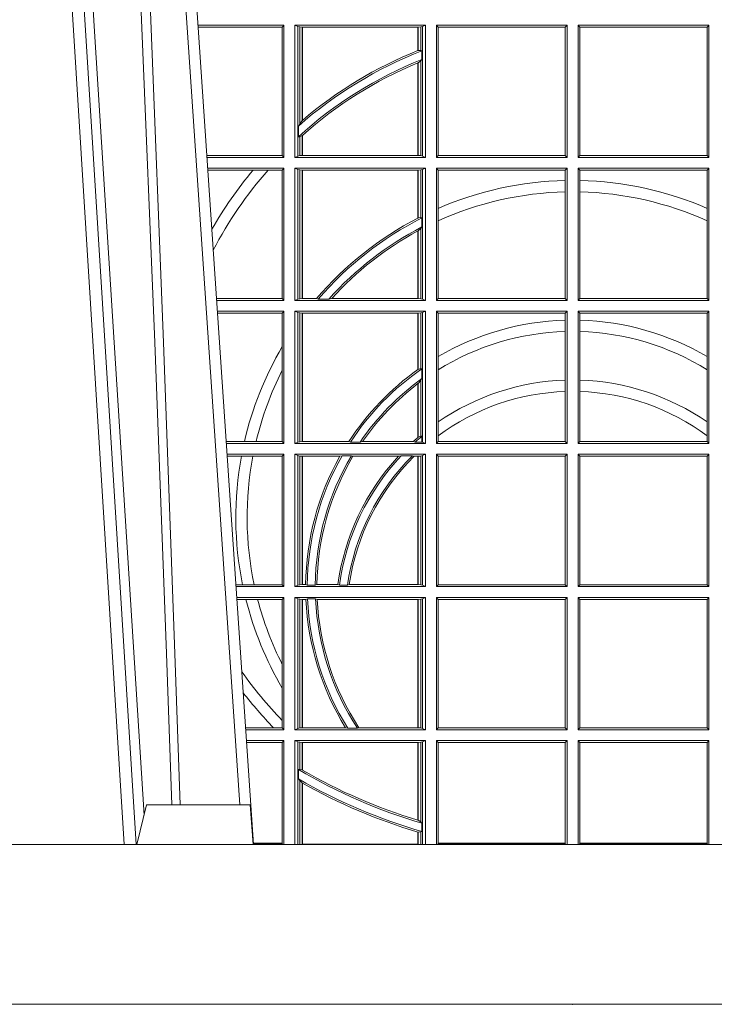
# Model space of a CAD drawing. Units: millimetres. Extents: x 0 to 21000, y 0 to 14850.
# Drawn here: x 4079 to 4253, y 4870 to 5117 of the extents above; entities that cross this region are included whole.
import ezdxf

# ---------------------------------------------------------------- set-up
doc = ezdxf.new("R2010")
doc.units = ezdxf.units.MM
doc.header["$LTSCALE"] = 333.33333
doc.layers.add('FRW-Rifi ST-B', color=7, linetype='Continuous', lineweight=15)

# ---------------------------------------------------------------- blocks, each defined once
blk = doc.blocks.new('ST-Block_UT_Schacht')
at = {"color": 8, "linetype": 'Continuous', "lineweight": 13}
blk.add_line((0.2087149444781176, -0.3314999967481356), (-0.2086850555257627, -0.3314999967481356), dxfattribs=at)
at = {"color": 0, "lineweight": 5}
blk.add_point((5.960231419521733e-09, -0.3314999967481356), dxfattribs=at)
blk = doc.blocks.new('ST-Halbblock_SeitGitt_oben_DN200_li_o')
at = {"color": 0, "linetype": 'Continuous', "lineweight": 0}
for p, q in [((0.3276499971747171, 0.2453499966860022), (0.3060929067127915, 0.2453499966859738)), ((0.327230738103367, 0.2448606947064604), (0.3061260923869611, 0.2448606947064604)), ((0.327230738103367, 0.2448606947064604), (0.3276499971747171, 0.2453499966860022)), ((0.327230738103367, 0.2448606947064604), (0.327230738103367, 0.2126893000304904)), ((0.3276499971747171, 0.2121999980509486), (0.3276499971747171, 0.2453499966860022)), ((0.3631499983370077, 0.2453499966860022), (0.3303499981760751, 0.2453499966860022)), ((0.3303499981760751, 0.2121999980509486), (0.3303499981760751, 0.2453499966860022)), ((0.3311151504516374, 0.2450186768174376), (0.3303499981760751, 0.2453499966860022)), ((0.3311151504516374, 0.2450186768174376), (0.3311151504516374, 0.2125313179195132)), ((0.331588411331154, 0.2449184367060866), (0.3311151504516374, 0.2450186768174376)), ((0.3322080090641748, 0.2448507481813635), (0.331588411331154, 0.2449184367060866)), ((0.331588411331154, 0.2206115880608763), (0.331588411331154, 0.2449184367060866)), ((0.3322692602872621, 0.2448507481813635), (0.3322080090641748, 0.2448507481813635)), ((0.3322080090641748, 0.2448507481813635), (0.3322080090641748, 0.2214209707081523)), ((0.3612307362258207, 0.2448507481813635), (0.3322692602872621, 0.2448507481813635)), ((0.3322692602872621, 0.2448507481813635), (0.3322692602872621, 0.2214732141792979)), ((0.361291987448908, 0.2448507481813635), (0.3612307362258207, 0.2448507481813635)), ((0.3612307362258207, 0.2389556029439177), (0.3612307362258207, 0.2448507481813635)), ((0.3619115851819288, 0.2449184367060866), (0.361291987448908, 0.2448507481813635)), ((0.361291987448908, 0.238980070650598), (0.361291987448908, 0.2448507481813635)), ((0.3623848497867357, 0.2450186768174376), (0.3619115851819288, 0.2449184367060866)), ((0.3619115851819288, 0.2449184367060866), (0.3619115851819288, 0.2390010291338172)), ((0.3623848497867357, 0.2450186768174376), (0.3631499983370077, 0.2453499966860022)), ((0.3623848497867357, 0.2450186768174376), (0.3623848497867357, 0.2125313179195132)), ((0.3631499983370077, 0.2121999980509486), (0.3631499983370077, 0.2453499966860022)), ((0.3658499993383657, 0.2453499966860022), (0.3986499999649595, 0.2453499966860022)), ((0.3658499993383657, 0.2121999980509486), (0.3658499993383657, 0.2453499966860022)), ((0.3658499993383657, 0.2453499966860022), (0.3662692621350061, 0.2448606947064604)), ((0.3662692621350061, 0.2448606947064604), (0.3662692621350061, 0.2126893000304904)), ((0.3662692621350061, 0.2448606947064604), (0.3981606990331557, 0.2448606947064604)), ((0.3981606990331557, 0.2448606947064604), (0.3986499999649595, 0.2453499966860022)), ((0.3981606990331557, 0.2126893000304904), (0.3981606990331557, 0.2448606947064604)), ((0.3986499999649595, 0.2121999980509486), (0.3986499999649595, 0.2453499966860022)), ((0.4013500000350518, 0.2121999980509486), (0.4013500000350518, 0.2453499966860022)), ((0.4341500006616457, 0.2453499966860022), (0.4013500000350518, 0.2453499966860022)), ((0.4018393009668557, 0.2448606947064604), (0.4013500000350518, 0.2453499966860022)), ((0.4018393009668557, 0.2126893000304904), (0.4018393009668557, 0.2448606947064604)), ((0.4337307378650053, 0.2448606947064604), (0.4018393009668557, 0.2448606947064604)), ((0.4341500006616457, 0.2453499966860022), (0.4337307378650053, 0.2448606947064604)), ((0.4337307378650053, 0.2448606947064604), (0.4337307378650053, 0.2126893000304904)), ((0.4341500006616457, 0.2121999980509486), (0.4341500006616457, 0.2453499966860022)), ((0.3612919872159353, 0.2389800702944171), (0.3612307377657089, 0.2389556011476941)), ((0.3619115851819288, 0.2390010291338172), (0.361291987448908, 0.238980070650598)), ((0.3622348435222875, 0.2389009454846587), (0.3619115851819288, 0.2390010291338172)), ((0.3622348435222875, 0.2367512145638671), (0.3622348435222875, 0.2389009454846587)), ((0.3612307362258207, 0.2126992465555873), (0.3612307362258207, 0.2358910524845328)), ((0.3619115851819288, 0.2363942684233393), (0.361291987448908, 0.235916317403337)), ((0.361291987448908, 0.2126992465555873), (0.361291987448908, 0.235916317403337)), ((0.3622348435222875, 0.2367512145638671), (0.3619115851819288, 0.2363942684233393)), ((0.3619115851819288, 0.2363942684233393), (0.3619115851819288, 0.2126315543055739)), ((0.331588411331154, 0.2206115880608763), (0.3312651529907953, 0.2200481975078787)), ((0.3312651529907953, 0.2200481975078787), (0.3312651529907953, 0.2173625947535243)), ((0.3322080090641748, 0.2214209707081523), (0.331588411331154, 0.2206115880608763)), ((0.3322692622342345, 0.2214732126112438), (0.3322080127840081, 0.221420972233858)), ((0.331588411331154, 0.2173714832961764), (0.3312651529907953, 0.2173625947535243)), ((0.3322080090641748, 0.2176494011283125), (0.331588411331154, 0.2173714832961764)), ((0.331588411331154, 0.2126315543055739), (0.331588411331154, 0.2173714832961764)), ((0.3322080090641748, 0.2176494011283125), (0.3322080090641748, 0.2126992465555873)), ((0.3322692602872621, 0.2177042448520865), (0.3322692602872621, 0.2126992465555873)), ((0.327230738103367, 0.2126893000304904), (0.3083080361867871, 0.2126893000304619)), ((0.3276499971747171, 0.2121999980509486), (0.3083412218608999, 0.2121999980509202)), ((0.327230738103367, 0.2126893000304904), (0.3276499971747171, 0.2121999980509486)), ((0.3311151504516374, 0.2125313179195132), (0.3303499981760751, 0.2121999980509486)), ((0.3631499983370077, 0.2121999980509486), (0.3303499981760751, 0.2121999980509486)), ((0.331588411331154, 0.2126315543055739), (0.3311151504516374, 0.2125313179195132)), ((0.3322080090641748, 0.2126992465555873), (0.331588411331154, 0.2126315543055739)), ((0.3322692602872621, 0.2126992465555873), (0.3322080090641748, 0.2126992465555873)), ((0.3612307362258207, 0.2126992465555873), (0.3322692602872621, 0.2126992465555873)), ((0.361291987448908, 0.2126992465555873), (0.3612307362258207, 0.2126992465555873)), ((0.3619115851819288, 0.2126315543055739), (0.361291987448908, 0.2126992465555873)), ((0.3623848497867357, 0.2125313179195132), (0.3619115851819288, 0.2126315543055739)), ((0.3623848497867357, 0.2125313179195132), (0.3631499983370077, 0.2121999980509486)), ((0.3658499993383657, 0.2121999980509486), (0.3662692621350061, 0.2126893000304904)), ((0.3658499993383657, 0.2121999980509486), (0.3986499999649595, 0.2121999980509486)), ((0.3662692621350061, 0.2126893000304904), (0.3981606990331557, 0.2126893000304904)), ((0.3981606990331557, 0.2126893000304904), (0.3986499999649595, 0.2121999980509486)), ((0.4018393009668557, 0.2126893000304904), (0.4013500000350518, 0.2121999980509486)), ((0.4341500006616457, 0.2121999980509486), (0.4013500000350518, 0.2121999980509486)), ((0.4337307378650053, 0.2126893000304904), (0.4018393009668557, 0.2126893000304904)), ((0.4341500006616457, 0.2121999980509486), (0.4337307378650053, 0.2126893000304904)), ((0.3276499971747171, 0.2094999970495905), (0.3085243426271518, 0.2094999970495905)), ((0.3199187234043848, 0.2090106987953391), (0.3085575280486523, 0.2090106987953106)), ((0.3236576631665002, 0.2090106987953391), (0.3199187234043848, 0.2090106987953391)), ((0.327230738103367, 0.2090106987953391), (0.3236576631665002, 0.2090106987953391)), ((0.327230738103367, 0.2090106987953391), (0.3276499971747171, 0.2094999970495905)), ((0.327230738103367, 0.2090106987953391), (0.327230738103367, 0.1768392988806795)), ((0.3276499971747171, 0.1763499979488756), (0.3276499971747171, 0.2094999970495905)), ((0.3631499983370077, 0.2094999970495905), (0.3303499981760751, 0.2094999970495905)), ((0.3303499981760751, 0.1763499979488756), (0.3303499981760751, 0.2094999970495905)), ((0.3311151504516374, 0.2091686771810259), (0.3303499981760751, 0.2094999970495905)), ((0.3311151504516374, 0.2091686771810259), (0.3311151504516374, 0.1766813173517789)), ((0.331588411331154, 0.2090684407949652), (0.3311151504516374, 0.2091686771810259)), ((0.3322080090641748, 0.2090007485449519), (0.331588411331154, 0.2090684407949652)), ((0.331588411331154, 0.1767815557169001), (0.331588411331154, 0.2090684407949652)), ((0.3322692602872621, 0.2090007485449519), (0.3322080090641748, 0.2090007485449519)), ((0.3322080090641748, 0.2090007485449519), (0.3322080090641748, 0.1768492477340828)), ((0.3612307362258207, 0.2090007485449519), (0.3322692602872621, 0.2090007485449519)), ((0.3322692602872621, 0.2090007485449519), (0.3322692602872621, 0.1768492477340828)), ((0.361291987448908, 0.2090007485449519), (0.3612307362258207, 0.2090007485449519)), ((0.3612307362258207, 0.1969907069206442), (0.3612307362258207, 0.2090007485449519)), ((0.3619115851819288, 0.2090684407949652), (0.361291987448908, 0.2090007485449519)), ((0.361291987448908, 0.1970223420858588), (0.361291987448908, 0.2090007485449519)), ((0.3623848497867357, 0.2091686771810259), (0.3619115851819288, 0.2090684407949652)), ((0.3619115851819288, 0.2090684407949652), (0.3619115851819288, 0.1971049969643559)), ((0.3623848497867357, 0.2091686771810259), (0.3631499983370077, 0.2094999970495905)), ((0.3623848497867357, 0.2091686771810259), (0.3623848497867357, 0.1766813173517789)), ((0.3631499983370077, 0.1763499979488756), (0.3631499983370077, 0.2094999970495905)), ((0.3658499993383657, 0.2094999970495905), (0.3986499999649595, 0.2094999970495905)), ((0.3658499993383657, 0.1763499979488756), (0.3658499993383657, 0.2094999970495905)), ((0.3658499993383657, 0.2094999970495905), (0.3662692621350061, 0.2090106987953391)), ((0.3662692621350061, 0.2090106987953391), (0.3662692621350061, 0.1993879796564784)), ((0.3662692621350061, 0.2090106987953391), (0.3981606990331557, 0.2090106987953391)), ((0.3981606990331557, 0.2090106987953391), (0.3986499999649595, 0.2094999970495905)), ((0.3981606990331557, 0.2063995198905673), (0.3981606990331557, 0.2090106987953391)), ((0.3986499999649595, 0.1763499979488756), (0.3986499999649595, 0.2094999970495905)), ((0.4013500000350518, 0.1763499979488756), (0.4013500000350518, 0.2094999970495905)), ((0.4341500006616457, 0.2094999970495905), (0.4013500000350518, 0.2094999970495905)), ((0.4018393009668557, 0.2090106987953391), (0.4013500000350518, 0.2094999970495905)), ((0.4018393009668557, 0.2063995198905673), (0.4018393009668557, 0.2090106987953391)), ((0.4337307378650053, 0.2090106987953391), (0.4018393009668557, 0.2090106987953391)), ((0.4341500006616457, 0.2094999970495905), (0.4337307378650053, 0.2090106987953391)), ((0.4337307378650053, 0.2090106987953391), (0.4337307378650053, 0.1993879796564784)), ((0.4341500006616457, 0.1763499979488756), (0.4341500006616457, 0.2094999970495905)), ((0.3981606990331557, 0.2035596994310822), (0.3981606990331557, 0.2063995198905673)), ((0.4018393009668557, 0.2035596994310822), (0.4018393009668557, 0.2063995198905673)), ((0.3981606990331557, 0.1768392988806795), (0.3981606990331557, 0.2035596994310822)), ((0.4018393009668557, 0.1768392988806795), (0.4018393009668557, 0.2035596994310822)), ((0.3662692621350061, 0.1993879796564784), (0.3662692621350061, 0.1962805827707257)), ((0.4337307378650053, 0.1993879796564784), (0.4337307378650053, 0.1962805827707257)), ((0.3612919872159353, 0.1970223412795065), (0.3612307377657089, 0.1969907077622963)), ((0.361291987448908, 0.1970223420858588), (0.3619115851819288, 0.1971049969643559)), ((0.3619115851819288, 0.1971049969643559), (0.3622348435222875, 0.1970319440216031)), ((0.3622348435222875, 0.194785936698338), (0.3622348435222875, 0.1970319440216031)), ((0.3662692621350061, 0.1962805827707257), (0.3662692621350061, 0.1768392988806795)), ((0.4337307378650053, 0.1962805827707257), (0.4337307378650053, 0.1768392988806795)), ((0.3612307362258207, 0.1768492477340828), (0.3612307362258207, 0.1937796072662081)), ((0.3612919872159353, 0.1938126555354813), (0.3612307377657089, 0.1937796075128233)), ((0.361291987448908, 0.1938126561790909), (0.3619115851819288, 0.1943789822608437)), ((0.361291987448908, 0.1768492477340828), (0.361291987448908, 0.1938126561790909)), ((0.3619115851819288, 0.1943789822608437), (0.3622348435222875, 0.194785936698338)), ((0.3619115851819288, 0.1943789822608437), (0.3619115851819288, 0.1767815557169001)), ((0.327230738103367, 0.1768392988806795), (0.3107394722037498, 0.1768392988806795)), ((0.3276499971747171, 0.1763499979488756), (0.310772657806865, 0.1763499979488756)), ((0.327230738103367, 0.1768392988806795), (0.3276499971747171, 0.1763499979488756)), ((0.3311151504516374, 0.1766813173517789), (0.3303499981760751, 0.1763499979488756)), ((0.3631499983370077, 0.1763499979488756), (0.3303499981760751, 0.1763499979488756)), ((0.331588411331154, 0.1767815557169001), (0.3311151504516374, 0.1766813173517789)), ((0.3322080090641748, 0.1768492477340828), (0.331588411331154, 0.1767815557169001)), ((0.3322692602872621, 0.1768492477340828), (0.3322080090641748, 0.1768492477340828)), ((0.33582662194965, 0.1768492477340828), (0.3322692602872621, 0.1768492477340828)), ((0.33582662194965, 0.1768492477340828), (0.3362624287605058, 0.17671308872292)), ((0.3389223642647039, 0.17671308872292), (0.3362624287605058, 0.17671308872292)), ((0.3396102018654119, 0.1768492477340828), (0.3389223642647039, 0.17671308872292)), ((0.3612307362258207, 0.1768492477340828), (0.3396102018654119, 0.1768492477340828)), ((0.361291987448908, 0.1768492477340828), (0.3612307362258207, 0.1768492477340828)), ((0.3619115851819288, 0.1767815557169001), (0.361291987448908, 0.1768492477340828)), ((0.3623848497867357, 0.1766813173517789), (0.3619115851819288, 0.1767815557169001)), ((0.3623848497867357, 0.1766813173517789), (0.3631499983370077, 0.1763499979488756)), ((0.3658499993383657, 0.1763499979488756), (0.3662692621350061, 0.1768392988806795)), ((0.3658499993383657, 0.1763499979488756), (0.3986499999649595, 0.1763499979488756)), ((0.3662692621350061, 0.1768392988806795), (0.3981606990331557, 0.1768392988806795)), ((0.3981606990331557, 0.1768392988806795), (0.3986499999649595, 0.1763499979488756)), ((0.4018393009668557, 0.1768392988806795), (0.4013500000350518, 0.1763499979488756)), ((0.4341500006616457, 0.1763499979488756), (0.4013500000350518, 0.1763499979488756)), ((0.4337307378650053, 0.1768392988806795), (0.4018393009668557, 0.1768392988806795)), ((0.4341500006616457, 0.1763499979488756), (0.4337307378650053, 0.1768392988806795)), ((0.3276499971747171, 0.1736499978788402), (0.3109557785099355, 0.1736499978788402)), ((0.327230738103367, 0.1731606969470363), (0.3109889641130508, 0.1731606969470363)), ((0.327230738103367, 0.1731606969470363), (0.3276499971747171, 0.1736499978788402)), ((0.327230738103367, 0.1647936505824532), (0.327230738103367, 0.1731606969470363)), ((0.3276499971747171, 0.1736499978788402), (0.3276499971747171, 0.1404999987781252)), ((0.3631499983370077, 0.1736499978788402), (0.3303499981760751, 0.1736499978788402)), ((0.3303499981760751, 0.1736499978788402), (0.3303499981760751, 0.1404999987781252)), ((0.3311151504516374, 0.1733186784759368), (0.3303499981760751, 0.1736499978788402)), ((0.3311151504516374, 0.1408313186466899), (0.3311151504516374, 0.1733186784759368)), ((0.331588411331154, 0.1732184401108157), (0.3311151504516374, 0.1733186784759368)), ((0.3322080090641748, 0.173150748093633), (0.331588411331154, 0.1732184401108157)), ((0.331588411331154, 0.1732184401108157), (0.331588411331154, 0.1409315550327506)), ((0.3322692602872621, 0.173150748093633), (0.3322080090641748, 0.173150748093633)), ((0.3322080090641748, 0.1409992472827639), (0.3322080090641748, 0.173150748093633)), ((0.3612307362258207, 0.173150748093633), (0.3322692602872621, 0.173150748093633)), ((0.3322692602872621, 0.1409992472827639), (0.3322692602872621, 0.173150748093633)), ((0.361291987448908, 0.173150748093633), (0.3612307362258207, 0.173150748093633)), ((0.3612307362258207, 0.173150748093633), (0.3612307362258207, 0.1590451346338)), ((0.3619115851819288, 0.1732184401108157), (0.361291987448908, 0.173150748093633)), ((0.361291987448908, 0.173150748093633), (0.361291987448908, 0.1590886180848088)), ((0.3623848497867357, 0.1733186784759368), (0.3619115851819288, 0.1732184401108157)), ((0.3619115851819288, 0.1592688476294484), (0.3619115851819288, 0.1732184401108157)), ((0.3623848497867357, 0.1733186784759368), (0.3631499983370077, 0.1736499978788402)), ((0.3623848497867357, 0.1408313186466899), (0.3623848497867357, 0.1733186784759368)), ((0.3631499983370077, 0.1736499978788402), (0.3631499983370077, 0.1404999987781252)), ((0.3658499993383657, 0.1736499978788402), (0.3986499999649595, 0.1736499978788402)), ((0.3658499993383657, 0.1736499978788402), (0.3658499993383657, 0.1404999987781252)), ((0.3658499993383657, 0.1736499978788402), (0.3662692621350061, 0.1731606969470363)), ((0.3662692621350061, 0.1622967533394899), (0.3662692621350061, 0.1731606969470363)), ((0.3662692621350061, 0.1731606969470363), (0.3981606990331557, 0.1731606969470363)), ((0.3981606990331557, 0.1731606969470363), (0.3986499999649595, 0.1736499978788402)), ((0.3981606990331557, 0.1731606969470363), (0.3981606990331557, 0.1713942770939525)), ((0.3986499999649595, 0.1736499978788402), (0.3986499999649595, 0.1404999987781252)), ((0.4013500000350518, 0.1736499978788402), (0.4013500000350518, 0.1404999987781252)), ((0.4341500006616457, 0.1736499978788402), (0.4013500000350518, 0.1736499978788402)), ((0.4018393009668557, 0.1731606969470363), (0.4013500000350518, 0.1736499978788402)), ((0.4018393009668557, 0.1731606969470363), (0.4018393009668557, 0.1713942770939525)), ((0.4337307378650053, 0.1731606969470363), (0.4018393009668557, 0.1731606969470363)), ((0.4341500006616457, 0.1736499978788402), (0.4337307378650053, 0.1731606969470363)), ((0.4337307378650053, 0.1622967533394899), (0.4337307378650053, 0.1731606969470363)), ((0.4341500006616457, 0.1736499978788402), (0.4341500006616457, 0.1404999987781252)), ((0.3981606990331557, 0.1713942770939525), (0.3981606990331557, 0.1685540349781718)), ((0.4018393009668557, 0.1713942770939525), (0.4018393009668557, 0.1685540349781718)), ((0.3981606990331557, 0.1685540349781718), (0.3981606990331557, 0.1563910850882735)), ((0.4018393009668557, 0.1685540349781718), (0.4018393009668557, 0.1563910850882735)), ((0.327230738103367, 0.1588782099634614), (0.327230738103367, 0.1647936505824532)), ((0.3662692621350061, 0.1589843080938067), (0.3662692621350061, 0.1622967533394899)), ((0.4337307378650053, 0.1589843080938067), (0.4337307378650053, 0.1622967533394899)), ((0.327230738103367, 0.1409892970323767), (0.327230738103367, 0.1588782099634614)), ((0.3619115851819288, 0.1592688476294484), (0.361291987448908, 0.1590886180848088)), ((0.3622348435222875, 0.1592361190915312), (0.3619115851819288, 0.1592688476294484)), ((0.3622348435222875, 0.1567880743742194), (0.3622348435222875, 0.1592361190915312)), ((0.3662692621350061, 0.1459174947440829), (0.3662692621350061, 0.1589843080938067)), ((0.4337307378650053, 0.1459174947440829), (0.4337307378650053, 0.1589843080938067)), ((0.3612307362258207, 0.1555220232904162), (0.3612307362258207, 0.1420291931927409)), ((0.3619115851819288, 0.1562914223969187), (0.361291987448908, 0.1555685056001153)), ((0.361291987448908, 0.1555685056001153), (0.361291987448908, 0.1420818576216902)), ((0.3622348435222875, 0.1567880743742194), (0.3619115851819288, 0.1562914223969187)), ((0.3619115851819288, 0.1423344472050871), (0.3619115851819288, 0.1562914223969187)), ((0.3981606990331557, 0.1563910850882735), (0.3981606990331557, 0.1535505326092448)), ((0.4018393009668557, 0.1563910850882735), (0.4018393009668557, 0.1535505326092448)), ((0.3981606990331557, 0.1535505326092448), (0.3981606990331557, 0.1409892970323767)), ((0.4018393009668557, 0.1535505326092448), (0.4018393009668557, 0.1409892970323767)), ((0.3662692621350061, 0.1424266779422965), (0.3662692621350061, 0.1459174947440829)), ((0.4337307378650053, 0.1424266779422965), (0.4337307378650053, 0.1459174947440829)), ((0.3177438840269815, 0.1409892970323767), (0.3131709082681482, 0.1409892970323483)), ((0.3206603839993249, 0.1409892970323767), (0.3177438840269815, 0.1409892970323767)), ((0.327230738103367, 0.1409892970323767), (0.3206603839993249, 0.1409892970323767)), ((0.327230738103367, 0.1409892970323767), (0.3276499971747171, 0.1404999987781252)), ((0.3311151504516374, 0.1408313186466899), (0.3303499981760751, 0.1404999987781252)), ((0.331588411331154, 0.1409315550327506), (0.3311151504516374, 0.1408313186466899)), ((0.3322080090641748, 0.1409992472827639), (0.331588411331154, 0.1409315550327506)), ((0.3322692602872621, 0.1409992472827639), (0.3322080090641748, 0.1409992472827639)), ((0.343910498172022, 0.1409992472827639), (0.3322692602872621, 0.1409992472827639)), ((0.343910498172022, 0.1409992472827639), (0.3443225748836767, 0.1408630879223551)), ((0.3443225748836767, 0.1408630879223551), (0.3467273466288816, 0.1408630879223551)), ((0.3473302029073011, 0.1409992472827639), (0.3467273466288816, 0.1408630879223551)), ((0.3600656777620088, 0.1409992472827639), (0.3473302029073011, 0.1409992472827639)), ((0.3605407901108038, 0.1408630879223551), (0.3600656777620088, 0.1409992472827639)), ((0.3605407901108038, 0.1408630879223551), (0.3622348435222875, 0.1408630879223551)), ((0.361291987448908, 0.1420818576216902), (0.3619115851819288, 0.1423344472050871)), ((0.3619115851819288, 0.1423344472050871), (0.3622348435222875, 0.1423298241198268)), ((0.3622348435222875, 0.1408630879223551), (0.3622348435222875, 0.1423298241198268)), ((0.3623848497867357, 0.1408313186466899), (0.3622348435222875, 0.1408630879223551)), ((0.3623848497867357, 0.1408313186466899), (0.3631499983370077, 0.1404999987781252)), ((0.3658499993383657, 0.1404999987781252), (0.3662692621350061, 0.1409892970323767)), ((0.3662692621350061, 0.1409892970323767), (0.3662692621350061, 0.1424266779422965)), ((0.3662692621350061, 0.1409892970323767), (0.3981606990331557, 0.1409892970323767)), ((0.3981606990331557, 0.1409892970323767), (0.3986499999649595, 0.1404999987781252)), ((0.4018393009668557, 0.1409892970323767), (0.4013500000350518, 0.1404999987781252)), ((0.4337307378650053, 0.1409892970323767), (0.4018393009668557, 0.1409892970323767)), ((0.4337307378650053, 0.1409892970323767), (0.4337307378650053, 0.1424266779422965)), ((0.4341500006616457, 0.1404999987781252), (0.4337307378650053, 0.1409892970323767)), ((0.3276499971747171, 0.1404999987781252), (0.3132040936896487, 0.1404999987781252)), ((0.3631499983370077, 0.1404999987781252), (0.3303499981760751, 0.1404999987781252)), ((0.3658499993383657, 0.1404999987781252), (0.3986499999649595, 0.1404999987781252)), ((0.4341500006616457, 0.1404999987781252), (0.4013500000350518, 0.1404999987781252)), ((0.3276499971747171, 0.1377999977767672), (0.3133872144558723, 0.1377999977767672)), ((0.3169804528355371, 0.1373106957972254), (0.3134204001300418, 0.1373106957972254)), ((0.3198691695928346, 0.1373106957972254), (0.3169804528355371, 0.1373106957972254)), ((0.327230738103367, 0.1373106957972254), (0.3198691695928346, 0.1373106957972254)), ((0.327230738103367, 0.1373106957972254), (0.3276499971747171, 0.1377999977767672)), ((0.327230738103367, 0.1051393011212554), (0.327230738103367, 0.1373106957972254)), ((0.3276499971747171, 0.1377999977767672), (0.3276499971747171, 0.1046499991417136)), ((0.3303499981760751, 0.1377999977767672), (0.3303499981760751, 0.1046499991417136)), ((0.3631499983370077, 0.1377999977767672), (0.3303499981760751, 0.1377999977767672)), ((0.3311151504516374, 0.1374686779082026), (0.3303499981760751, 0.1377999977767672)), ((0.3311151504516374, 0.1049813190102782), (0.3311151504516374, 0.1374686779082026)), ((0.331588411331154, 0.1373684415221419), (0.3311151504516374, 0.1374686779082026)), ((0.3322080090641748, 0.1373007492721285), (0.331588411331154, 0.1373684415221419)), ((0.331588411331154, 0.1373684415221419), (0.331588411331154, 0.1050815591216292)), ((0.3322692602872621, 0.1373007492721285), (0.3322080090641748, 0.1373007492721285)), ((0.3322080090641748, 0.1051492476463523), (0.3322080090641748, 0.1373007492721285)), ((0.341670432686783, 0.1373007492721285), (0.3322692602872621, 0.1373007492721285)), ((0.3322692602872621, 0.1051492476463523), (0.3322692602872621, 0.1373007492721285)), ((0.341670432686783, 0.1373007492721285), (0.3422296769916784, 0.1374369086325373)), ((0.3422296769916784, 0.1374369086325373), (0.3445436224341165, 0.1374369086325373)), ((0.3449508078396093, 0.1373007492721285), (0.3445436224341165, 0.1374369086325373)), ((0.3563361294567358, 0.1373007492721285), (0.3449508078396093, 0.1373007492721285)), ((0.3570365697145235, 0.1374369086325373), (0.3563361294567358, 0.1373007492721285)), ((0.3570365697145235, 0.1374369086325373), (0.3598271697759401, 0.1374369086325373)), ((0.3598271697759401, 0.1374369086325373), (0.3602860771119367, 0.1373007492721285)), ((0.3612307362258207, 0.1373007492721285), (0.3602860771119367, 0.1373007492721285)), ((0.361291987448908, 0.1373007492721285), (0.3612307362258207, 0.1373007492721285)), ((0.3612307362258207, 0.1373007492721285), (0.3612307362258207, 0.1051492476463523)), ((0.3619115851819288, 0.1373684415221419), (0.361291987448908, 0.1373007492721285)), ((0.361291987448908, 0.1373007492721285), (0.361291987448908, 0.1051492476463523)), ((0.3623848497867357, 0.1374686779082026), (0.3619115851819288, 0.1373684415221419)), ((0.3619115851819288, 0.1050815591216292), (0.3619115851819288, 0.1373684415221419)), ((0.3623848497867357, 0.1374686779082026), (0.3631499983370077, 0.1377999977767672)), ((0.3623848497867357, 0.1049813190102782), (0.3623848497867357, 0.1374686779082026)), ((0.3631499983370077, 0.1377999977767672), (0.3631499983370077, 0.1046499991417136)), ((0.3658499993383657, 0.1377999977767672), (0.3986499999649595, 0.1377999977767672)), ((0.3658499993383657, 0.1377999977767672), (0.3658499993383657, 0.1046499991417136)), ((0.3658499993383657, 0.1377999977767672), (0.3662692621350061, 0.1373106957972254)), ((0.3662692621350061, 0.1051393011212554), (0.3662692621350061, 0.1373106957972254)), ((0.3662692621350061, 0.1373106957972254), (0.3981606990331557, 0.1373106957972254)), ((0.3981606990331557, 0.1373106957972254), (0.3986499999649595, 0.1377999977767672)), ((0.3981606990331557, 0.1373106957972254), (0.3981606990331557, 0.1051393011212554)), ((0.3986499999649595, 0.1377999977767672), (0.3986499999649595, 0.1046499991417136)), ((0.4013500000350518, 0.1377999977767672), (0.4013500000350518, 0.1046499991417136)), ((0.4341500006616457, 0.1377999977767672), (0.4013500000350518, 0.1377999977767672)), ((0.4018393009668557, 0.1373106957972254), (0.4013500000350518, 0.1377999977767672)), ((0.4018393009668557, 0.1373106957972254), (0.4018393009668557, 0.1051393011212554)), ((0.4337307378650053, 0.1373106957972254), (0.4018393009668557, 0.1373106957972254)), ((0.4341500006616457, 0.1377999977767672), (0.4337307378650053, 0.1373106957972254)), ((0.4337307378650053, 0.1051393011212554), (0.4337307378650053, 0.1373106957972254)), ((0.4341500006616457, 0.1377999977767672), (0.4341500006616457, 0.1046499991417136)), ((0.3172813221812021, 0.1051393011212554), (0.3156023439298394, 0.1051393011212554)), ((0.3276499971747171, 0.1046499991417136), (0.315635529604009, 0.1046499991417136)), ((0.3201809242367517, 0.1051393011212554), (0.3172813221812021, 0.1051393011212554)), ((0.327230738103367, 0.1051393011212554), (0.3201809242367517, 0.1051393011212554)), ((0.327230738103367, 0.1051393011212554), (0.3276499971747171, 0.1046499991417136)), ((0.3311151504516374, 0.1049813190102782), (0.3303499981760751, 0.1046499991417136)), ((0.3631499983370077, 0.1046499991417136), (0.3303499981760751, 0.1046499991417136)), ((0.331588411331154, 0.1050815591216292), (0.3311151504516374, 0.1049813190102782)), ((0.3322080090641748, 0.1051492476463523), (0.331588411331154, 0.1050815591216292)), ((0.3322692602872621, 0.1051492476463523), (0.3322080090641748, 0.1051492476463523)), ((0.3330835863947641, 0.1051492476463523), (0.3322692602872621, 0.1051492476463523)), ((0.3330835863947641, 0.1051492476463523), (0.333501981198765, 0.1050130882859435)), ((0.333501981198765, 0.1050130882859435), (0.335502037405945, 0.1050130882859435)), ((0.3359228536486398, 0.1051492476463523), (0.335502037405945, 0.1050130882859435)), ((0.3411419183015596, 0.1051492476463523), (0.3359228536486398, 0.1051492476463523)), ((0.3415466822683584, 0.1050130882859435), (0.3411419183015596, 0.1051492476463523)), ((0.3415466822683584, 0.1050130882859435), (0.3435660541057359, 0.1050130882859435)), ((0.3435660541057359, 0.1050130882859435), (0.3440095014869939, 0.1051492476463523)), ((0.3612307362258207, 0.1051492476463523), (0.3440095014869939, 0.1051492476463523)), ((0.361291987448908, 0.1051492476463523), (0.3612307362258207, 0.1051492476463523)), ((0.3619115851819288, 0.1050815591216292), (0.361291987448908, 0.1051492476463523)), ((0.3623848497867357, 0.1049813190102782), (0.3619115851819288, 0.1050815591216292)), ((0.3623848497867357, 0.1049813190102782), (0.3631499983370077, 0.1046499991417136)), ((0.3658499993383657, 0.1046499991417136), (0.3662692621350061, 0.1051393011212554)), ((0.3658499993383657, 0.1046499991417136), (0.3986499999649595, 0.1046499991417136)), ((0.3662692621350061, 0.1051393011212554), (0.3981606990331557, 0.1051393011212554)), ((0.3981606990331557, 0.1051393011212554), (0.3986499999649595, 0.1046499991417136)), ((0.4018393009668557, 0.1051393011212554), (0.4013500000350518, 0.1046499991417136)), ((0.4341500006616457, 0.1046499991417136), (0.4013500000350518, 0.1046499991417136)), ((0.4337307378650053, 0.1051393011212554), (0.4018393009668557, 0.1051393011212554)), ((0.4341500006616457, 0.1046499991417136), (0.4337307378650053, 0.1051393011212554)), ((0.3276499971747171, 0.1019499981403555), (0.3158186503702609, 0.1019499981403555)), ((0.3181171581148874, 0.1014606961608138), (0.315851836044402, 0.1014606961608138)), ((0.3210474491119157, 0.1014606961608138), (0.3181171581148874, 0.1014606961608138)), ((0.327230738103367, 0.1014606961608138), (0.3210474491119157, 0.1014606961608138)), ((0.327230738103367, 0.1014606961608138), (0.3276499971747171, 0.1019499981403555)), ((0.327230738103367, 0.08512178897859712), (0.327230738103367, 0.1014606961608138)), ((0.3276499971747171, 0.1019499981403555), (0.3276499971747171, 0.06879999578001161)), ((0.3303499981760751, 0.1019499981403555), (0.3303499981760751, 0.06879999578001161)), ((0.3631499983370077, 0.1019499981403555), (0.3303499981760751, 0.1019499981403555)), ((0.3311151504516374, 0.1016186782717909), (0.3303499981760751, 0.1019499981403555)), ((0.3311151504516374, 0.06913131564857622), (0.3311151504516374, 0.1016186782717909)), ((0.331588411331154, 0.1015184381604399), (0.3311151504516374, 0.1016186782717909)), ((0.3322080090641748, 0.1014507496357169), (0.331588411331154, 0.1015184381604399)), ((0.331588411331154, 0.1015184381604399), (0.331588411331154, 0.06923155575992723)), ((0.3322692602872621, 0.1014507496357169), (0.3322080090641748, 0.1014507496357169)), ((0.3322080090641748, 0.06929924428465029), (0.3322080090641748, 0.1014507496357169)), ((0.3331499487161409, 0.1014507496357169), (0.3322692602872621, 0.1014507496357169)), ((0.3322692602872621, 0.06929924428465029), (0.3322692602872621, 0.1014507496357169)), ((0.3331499487161409, 0.1014507496357169), (0.3335638359188806, 0.1015869089961257)), ((0.3335638359188806, 0.1015869089961257), (0.3355658143758546, 0.1015869089961257)), ((0.3359921514987718, 0.1014507496357169), (0.3355658143758546, 0.1015869089961257)), ((0.3612307362258207, 0.1014507496357169), (0.3359921514987718, 0.1014507496357169)), ((0.361291987448908, 0.1014507496357169), (0.3612307362258207, 0.1014507496357169)), ((0.3612307362258207, 0.1014507496357169), (0.3612307362258207, 0.06929924428465029)), ((0.3619115851819288, 0.1015184381604399), (0.361291987448908, 0.1014507496357169)), ((0.361291987448908, 0.1014507496357169), (0.361291987448908, 0.06929924428465029)), ((0.3623848497867357, 0.1016186782717909), (0.3619115851819288, 0.1015184381604399)), ((0.3619115851819288, 0.06923155575992723), (0.3619115851819288, 0.1015184381604399)), ((0.3623848497867357, 0.1016186782717909), (0.3631499983370077, 0.1019499981403555)), ((0.3623848497867357, 0.06913131564857622), (0.3623848497867357, 0.1016186782717909)), ((0.3631499983370077, 0.1019499981403555), (0.3631499983370077, 0.06879999578001161)), ((0.3658499993383657, 0.1019499981403555), (0.3986499999649595, 0.1019499981403555)), ((0.3658499993383657, 0.1019499981403555), (0.3658499993383657, 0.06879999578001161)), ((0.3658499993383657, 0.1019499981403555), (0.3662692621350061, 0.1014606961608138)), ((0.3662692621350061, 0.06928929775955339), (0.3662692621350061, 0.1014606961608138)), ((0.3662692621350061, 0.1014606961608138), (0.3981606990331557, 0.1014606961608138)), ((0.3981606990331557, 0.1014606961608138), (0.3986499999649595, 0.1019499981403555)), ((0.3981606990331557, 0.1014606961608138), (0.3981606990331557, 0.06928929775955339)), ((0.3986499999649595, 0.1019499981403555), (0.3986499999649595, 0.06879999578001161)), ((0.4013500000350518, 0.1019499981403555), (0.4013500000350518, 0.06879999578001161)), ((0.4341500006616457, 0.1019499981403555), (0.4013500000350518, 0.1019499981403555)), ((0.4018393009668557, 0.1014606961608138), (0.4013500000350518, 0.1019499981403555)), ((0.4018393009668557, 0.1014606961608138), (0.4018393009668557, 0.06928929775955339)), ((0.4337307378650053, 0.1014606961608138), (0.4018393009668557, 0.1014606961608138)), ((0.4341500006616457, 0.1019499981403555), (0.4337307378650053, 0.1014606961608138)), ((0.4337307378650053, 0.06928929775955339), (0.4337307378650053, 0.1014606961608138)), ((0.4341500006616457, 0.1019499981403555), (0.4341500006616457, 0.06879999578001161)), ((0.327230738103367, 0.07920634835960527), (0.327230738103367, 0.08512178897859712)), ((0.327230738103367, 0.07112532198431154), (0.327230738103367, 0.07920634835960527)), ((0.3250560253858339, 0.06928929775955339), (0.3180337800968971, 0.06928929775955339)), ((0.327230738103367, 0.06928929775955339), (0.3250560253858339, 0.06928929775955339)), ((0.327230738103367, 0.06928929775955339), (0.327230738103367, 0.07112532198431154)), ((0.327230738103367, 0.06928929775955339), (0.3276499971747171, 0.06879999578001161)), ((0.3311151504516374, 0.06913131564857622), (0.3303499981760751, 0.06879999578001161)), ((0.331588411331154, 0.06923155575992723), (0.3311151504516374, 0.06913131564857622)), ((0.3322080090641748, 0.06929924428465029), (0.331588411331154, 0.06923155575992723)), ((0.3322692602872621, 0.06929924428465029), (0.3322080090641748, 0.06929924428465029)), ((0.3430866017937433, 0.06929924428465029), (0.3322692602872621, 0.06929924428465029)), ((0.3430866017937433, 0.06929924428465029), (0.3436657056212198, 0.0691630923748221)), ((0.3436657056212198, 0.0691630923748221), (0.3460411928593885, 0.0691630923748221)), ((0.3464536644518148, 0.06929924428465029), (0.3460411928593885, 0.0691630923748221)), ((0.3612307362258207, 0.06929924428465029), (0.3464536644518148, 0.06929924428465029)), ((0.361291987448908, 0.06929924428465029), (0.3612307362258207, 0.06929924428465029)), ((0.3619115851819288, 0.06923155575992723), (0.361291987448908, 0.06929924428465029)), ((0.3623848497867357, 0.06913131564857622), (0.3619115851819288, 0.06923155575992723)), ((0.3623848497867357, 0.06913131564857622), (0.3631499983370077, 0.06879999578001161)), ((0.3658499993383657, 0.06879999578001161), (0.3662692621350061, 0.06928929775955339)), ((0.3662692621350061, 0.06928929775955339), (0.3981606990331557, 0.06928929775955339)), ((0.3981606990331557, 0.06928929775955339), (0.3986499999649595, 0.06879999578001161)), ((0.4018393009668557, 0.06928929775955339), (0.4013500000350518, 0.06879999578001161)), ((0.4337307378650053, 0.06928929775955339), (0.4018393009668557, 0.06928929775955339)), ((0.4341500006616457, 0.06879999578001161), (0.4337307378650053, 0.06928929775955339)), ((0.3276499971747171, 0.06879999578001161), (0.3180669657710098, 0.06879999578001161)), ((0.3631499983370077, 0.06879999578001161), (0.3303499981760751, 0.06879999578001161)), ((0.3658499993383657, 0.06879999578001161), (0.3986499999649595, 0.06879999578001161)), ((0.4341500006616457, 0.06879999578001161), (0.4013500000350518, 0.06879999578001161)), ((0.3276499971747171, 0.06609999477865358), (0.3182500865372617, 0.06609999477865358)), ((0.327230738103367, 0.0656107002496924), (0.3182832717061217, 0.06561070024966398)), ((0.327230738103367, 0.0656107002496924), (0.3276499971747171, 0.06609999477865358)), ((0.327230738103367, 0.04034559518100878), (0.327230738103367, 0.0656107002496924)), ((0.3276499971747171, 0.06609999477865358), (0.3276499971747171, 0.03999999648337393)), ((0.3631499983370077, 0.06609999477865358), (0.3303499981760751, 0.06609999477865358)), ((0.3303499981760751, 0.06609999477865358), (0.3303499981760751, 0.03999999648337393)), ((0.3311151504516374, 0.06576867491008898), (0.3303499981760751, 0.06609999477865358)), ((0.3311151504516374, 0.03999999648337393), (0.3311151504516374, 0.06576867491008898)), ((0.331588411331154, 0.06566844224931856), (0.3311151504516374, 0.06576867491008898)), ((0.3322080090641748, 0.06560074627401491), (0.331588411331154, 0.06566844224931856)), ((0.331588411331154, 0.06566844224931856), (0.331588411331154, 0.05886242628099581)), ((0.3322692602872621, 0.06560074627401491), (0.3322080090641748, 0.06560074627401491)), ((0.3322080090641748, 0.05874105632307192), (0.3322080090641748, 0.06560074627401491)), ((0.3612307362258207, 0.06560074627401491), (0.3322692602872621, 0.06560074627401491)), ((0.3322692602872621, 0.05870536804201265), (0.3322692602872621, 0.06560074627401491)), ((0.361291987448908, 0.06560074627401491), (0.3612307362258207, 0.06560074627401491)), ((0.3612307362258207, 0.06560074627401491), (0.3612307362258207, 0.04612471252681871)), ((0.3619115851819288, 0.06566844224931856), (0.361291987448908, 0.06560074627401491)), ((0.361291987448908, 0.06560074627401491), (0.361291987448908, 0.04610630959274431)), ((0.3623848497867357, 0.06576867491008898), (0.3619115851819288, 0.06566844224931856)), ((0.3619115851819288, 0.04570439547302385), (0.3619115851819288, 0.06566844224931856)), ((0.3623848497867357, 0.06576867491008898), (0.3631499983370077, 0.06609999477865358)), ((0.3623848497867357, 0.03999999648337393), (0.3623848497867357, 0.06576867491008898)), ((0.3631499983370077, 0.06609999477865358), (0.3631499983370077, 0.03999999648337393)), ((0.3658499993383657, 0.06609999477865358), (0.3658499993383657, 0.03999999648337393)), ((0.3658499993383657, 0.06609999477865358), (0.3986499999649595, 0.06609999477865358)), ((0.3658499993383657, 0.06609999477865358), (0.3662692621350061, 0.0656107002496924)), ((0.3662692621350061, 0.04034559518100878), (0.3662692621350061, 0.0656107002496924)), ((0.3662692621350061, 0.0656107002496924), (0.3981606990331557, 0.0656107002496924)), ((0.3981606990331557, 0.0656107002496924), (0.3986499999649595, 0.06609999477865358)), ((0.3981606990331557, 0.0656107002496924), (0.3981606990331557, 0.04034559518100878)), ((0.3986499999649595, 0.06609999477865358), (0.3986499999649595, 0.03999999648337393)), ((0.4341500006616457, 0.06609999477865358), (0.4013500000350518, 0.06609999477865358)), ((0.4013500000350518, 0.06609999477865358), (0.4013500000350518, 0.03999999648337393)), ((0.4018393009668557, 0.0656107002496924), (0.4013500000350518, 0.06609999477865358)), ((0.4018393009668557, 0.0656107002496924), (0.4018393009668557, 0.04034559518100878)), ((0.4337307378650053, 0.0656107002496924), (0.4018393009668557, 0.0656107002496924)), ((0.4341500006616457, 0.06609999477865358), (0.4337307378650053, 0.0656107002496924)), ((0.4337307378650053, 0.04034559518100878), (0.4337307378650053, 0.0656107002496924)), ((0.4341500006616457, 0.06609999477865358), (0.4341500006616457, 0.03999999648337393)), ((0.331588411331154, 0.05886242628099581), (0.3312651529907953, 0.05880825310947557)), ((0.3312651529907953, 0.05880825310947557), (0.3312651529907953, 0.05649041473867555)), ((0.3322080090641748, 0.05874105632307192), (0.331588411331154, 0.05886242628099581)), ((0.331588411331154, 0.05606006920339723), (0.3312651529907953, 0.05649041473867555)), ((0.331588411331154, 0.05606006920339723), (0.331588411331154, 0.03999999648337393)), ((0.3322080090641748, 0.05546597480775972), (0.331588411331154, 0.05606006920339723)), ((0.3322080090641748, 0.03999999254943987), (0.3322080090641748, 0.05546597480775972)), ((0.3322692602872621, 0.04012566894294878), (0.3322692602872621, 0.05543126255275865)), ((0.3612307377657089, 0.04612471362011661), (0.3612919872159353, 0.04610630395526982)), ((0.3619115851819288, 0.04570439547302385), (0.361291987448908, 0.04610630959274431)), ((0.3622348435222875, 0.04538984686138292), (0.3619115851819288, 0.04570439547302385)), ((0.3622348435222875, 0.04330796092750688), (0.3622348435222875, 0.04538984686138292)), ((0.3612307362258207, 0.04316267460586687), (0.3612307362258207, 0.04012566894294878)), ((0.3619115851819288, 0.04318146497013231), (0.361291987448908, 0.0431446740031447)), ((0.361291987448908, 0.0431446740031447), (0.361291987448908, 0.03999999254943987)), ((0.3622348435222875, 0.04330796092750688), (0.3619115851819288, 0.04318146497013231)), ((0.3619115851819288, 0.03999999648337393), (0.3619115851819288, 0.04318146497013231)), ((0.327230738103367, 0.04034559518100878), (0.3199968138111728, 0.04034559518098035)), ((0.3200066887132778, 0.04019999593498369), (0.327230738103367, 0.04019999593498369)), ((0.327230738103367, 0.04019999593498369), (0.327230738103367, 0.04034559518100878)), ((0.327430732748212, 0.03999999648337393), (0.327230738103367, 0.04019999593498369)), ((0.3612307362258207, 0.04012566894294878), (0.3322692602872621, 0.04012566894294878)), ((0.3660692650867645, 0.03999999648337393), (0.3662692621350061, 0.04019999593498369)), ((0.3662692621350061, 0.04019999593498369), (0.3662692621350061, 0.04034559518100878)), ((0.3981606990331557, 0.04034559518100878), (0.3662692621350061, 0.04034559518100878)), ((0.3662692621350061, 0.04019999593498369), (0.3981606990331557, 0.04019999593498369)), ((0.3981606990331557, 0.04034559518100878), (0.3981606990331557, 0.04019999593498369)), ((0.3981606990331557, 0.04019999593498369), (0.398394105505389, 0.03999999648337393)), ((0.4018393009668557, 0.04019999593498369), (0.4016058944946224, 0.03999999648337393)), ((0.4018393009668557, 0.04034559518100878), (0.4018393009668557, 0.04019999593498369)), ((0.4018393009668557, 0.04034559518100878), (0.4337307378650053, 0.04034559518100878)), ((0.4337307378650053, 0.04019999593498369), (0.4018393009668557, 0.04019999593498369)), ((0.4337307378650053, 0.04019999593498369), (0.4337307378650053, 0.04034559518100878)), ((0.4339307349132469, 0.03999999648337393), (0.4337307378650053, 0.04019999593498369))]:
    blk.add_line(p, q, dxfattribs=at)
for points in [[(0.3612307362258207, 0.2358910524845328), (0.361238391697384, 0.2358942115307059), (0.3612460471689474, 0.235897370576879), (0.3612537026405107, 0.2359005296230521), (0.3612613618373643, 0.2359036886692252), (0.3612690173089277, 0.2359068477153983), (0.361276672780491, 0.2359100067615714), (0.3612843319773447, 0.2359131620824542), (0.361291987448908, 0.235916317403337)], [(0.3322080090641748, 0.2176494011283125), (0.3322156682610284, 0.217656259387752), (0.3322233200073015, 0.2176631139219012), (0.3322309792041551, 0.2176699721813407), (0.3322386309504282, 0.2176768267154898), (0.3322462901472818, 0.217683681249639), (0.3322539493441354, 0.2176905357837882), (0.3322616010904085, 0.2176973903179373), (0.3322692602872621, 0.2177042448520865)], [(0.3322080090641748, 0.05874105632307192), (0.3322156682610284, 0.05873659342529436), (0.3322233200073015, 0.0587321305275168), (0.3322309792041551, 0.05872766762973924), (0.3322386384010088, 0.05872320473196169), (0.3322462901472818, 0.05871874928476473), (0.3322539493441354, 0.05871428638698717), (0.3322616085409891, 0.05870982348920961), (0.3322692602872621, 0.05870536804201265)], [(0.3322080090641748, 0.05546597480775972), (0.3322156682610284, 0.05546163856985231), (0.3322233200073015, 0.05545729488136431), (0.3322309792041551, 0.0554529511928763), (0.3322386384010088, 0.05544861495496889), (0.3322462901472818, 0.05544427871706148), (0.3322539493441354, 0.05543993502857347), (0.3322616085409891, 0.05543559879066606), (0.3322692602872621, 0.05543126255275865)], [(0.3612307362258207, 0.04316267460586687), (0.361238391697384, 0.0431604245305266), (0.3612460508942377, 0.04315817445518633), (0.361253706365801, 0.04315592437984606), (0.3612613618373643, 0.04315367430450578), (0.3612690173089277, 0.04315142422916551), (0.361276672780491, 0.04314917415382524), (0.3612843319773447, 0.04314692407848497), (0.361291987448908, 0.0431446740031447)]]:
    blk.add_lwpolyline(points, dxfattribs=at)
for centre, radius, start, end in [((0.3999999999999773, 0.1419999979138424), 0.1039999999999998, 111.2923294964397, 131.3694615618354), ((0.3999999999999773, 0.1419999979138424), 0.1044195608716609, 111.79479714909, 130.4391663815401), ((0.3999999999999773, 0.1419999979138424), 0.1020000000000005, 111.7308280203258, 132.3665399180211), ((0.3999999999999773, 0.1419999979138424), 0.1015804391283388, 112.4365886808177, 131.8182195814017), ((0.3999999999999773, 0.1419999979138424), 0.1044195608716611, 140.077959769809, 150.008490220105), ((0.3999999999999773, 0.1419999979138424), 0.101580439128339, 138.7244413865624, 152.4739404604084), ((0.3999999999999773, 0.1219999979138606), 0.08441956087166094, 91.24843721857299, 113.5507177962985), ((0.4000000000000341, 0.1219999979138606), 0.08441956087166094, 66.44928220370146, 88.75156278142703), ((0.3999999999999773, 0.1219999979138606), 0.08158043912833889, 91.2918919483451, 114.4227502227384), ((0.4000000000000341, 0.1219999979138606), 0.08158043912833889, 65.57724977726164, 88.70810805165493), ((0.3999999999999773, 0.1219999979138606), 0.084419560871661, 117.338400222379, 139.4793513633966), ((0.3999999999999773, 0.1219999979138606), 0.0840000000000004, 116.7170730433849, 139.3568143727814), ((0.3999999999999773, 0.1219999979138606), 0.08199999999999995, 117.4226474925232, 138.1461503179463), ((0.3999999999999773, 0.1219999979138606), 0.0815804391283388, 118.3741588515151, 137.7525897711913), ((0.3999999999999773, 0.1044999979138481), 0.06691956087166101, 91.5749872536843, 120.2682432208614), ((0.4000000000000341, 0.1044999979138481), 0.06691956087166101, 59.73175677913856, 88.42501274631573), ((0.3999999999999773, 0.1044999979138481), 0.06408043912833891, 91.64478676301498, 121.7612708647896), ((0.4000000000000341, 0.1044999979138481), 0.06408043912833891, 58.2387291352104, 88.35521323698502), ((0.3999999999999773, 0.1219999979138606), 0.08441956087166094, 149.5413553760649, 167.0006744486685), ((0.3999999999999773, 0.1219999979138606), 0.08158043912833908, 153.1248914517895, 166.5399201638038), ((0.3999999999999773, 0.1044999979138481), 0.06691956087166093, 125.4042232010023, 146.9466477818891), ((0.3999999999999773, 0.1044999979138481), 0.06649999999999989, 124.6037123637627, 146.8513279567684), ((0.3999999999999773, 0.1044999979138481), 0.06691956087166094, 125.3399106591773, 125.4042232010023), ((0.3999999999999773, 0.1044999979138481), 0.06449999999999965, 125.8387650648831, 145.6831583684647), ((0.3999999999999773, 0.1044999979138481), 0.06408043912833893, 127.2295117880203, 145.2787160914069), ((0.3999999999999773, 0.1044999979138481), 0.06408043912833893, 127.1607623256886, 127.2295117880203), ((0.3999999999999773, 0.09699999791385494), 0.05941956087166112, 91.77384379041486, 124.5879488169939), ((0.4000000000000341, 0.09699999791385494), 0.05941956087166112, 55.41205118300611, 88.22615620958514), ((0.3999999999999773, 0.09699999791385494), 0.05658043912833925, 91.86288324381738, 126.5950461889497), ((0.4000000000000341, 0.09699999791385494), 0.05658043912833925, 53.40495381105027, 88.1371167561826), ((0.3999999999999773, 0.09699999791385494), 0.05941956087166121, 130.7278109837939, 132.2273161566604), ((0.3999999999999773, 0.09699999791385494), 0.05900000000000035, 129.7983357940144, 131.9745289222728), ((0.3999999999999773, 0.09699999791385494), 0.05941956087166121, 130.6499218842858, 130.7278109837939), ((0.3999999999999773, 0.1219999979138606), 0.08441956087166112, 169.550760403092, 191.5208798008657), ((0.3999999999999773, 0.1219999979138606), 0.0815804391283389, 169.182804708605, 191.9276139046606), ((0.3999999999999773, 0.1044999979138481), 0.06691956087166101, 150.6494337445043, 179.44411082721), ((0.3999999999999773, 0.1044999979138481), 0.06649999999999986, 150.3110017314917, 179.5579213735375), ((0.3999999999999773, 0.1044999979138481), 0.0644999999999999, 149.2928806976935, 179.544213224436), ((0.3999999999999773, 0.1044999979138481), 0.06408043912833876, 149.2116385008666, 179.4194810038019), ((0.3999999999999773, 0.09699999791385494), 0.05941956087166102, 137.2937012627655, 172.1171767315648), ((0.3999999999999773, 0.09699999791385494), 0.05900000000000029, 136.7351818685228, 172.1942443022013), ((0.3999999999999773, 0.09699999791385494), 0.057, 134.8122994082336, 171.9185590088775), ((0.3999999999999773, 0.09699999791385494), 0.05658043912833879, 134.5798001442066, 171.7189188464268), ((0.3999999999999773, 0.1219999979138606), 0.0844195608716609, 194.0814065006823, 210.4586446239351), ((0.3999999999999773, 0.1219999979138606), 0.08158043912833904, 194.582126779875, 206.8751085482105), ((0.3999999999999773, 0.1044999979138481), 0.06691956087166087, 182.6116378755208, 211.736655449725), ((0.3999999999999773, 0.1044999979138481), 0.06649999999999996, 182.5106952687568, 212.098884950353), ((0.3999999999999773, 0.1044999979138481), 0.06449999999999997, 182.5885984987439, 213.220258989898), ((0.3999999999999773, 0.1044999979138481), 0.06408043912833883, 182.7274336551495, 213.3204638002), ((0.3999999999999773, 0.1419999979138424), 0.1015804391283389, 215.2860595395856, 224.2443444316574), ((0.3999999999999773, 0.1419999979138424), 0.1044195608716611, 217.7515097799054, 224.1334689394826), ((0.3999999999999773, 0.1749999979138579), 0.1350000000000001, 239.3929717859791, 253.7551992766624), ((0.3999999999999773, 0.1749999979138579), 0.1345804391283391, 239.783204837616, 253.2572548844168), ((0.3999999999999773, 0.1749999979138579), 0.1370000000000011, 239.8865249929785, 253.9987653098943), ((0.3999999999999773, 0.1749999979138579), 0.1374195608716612, 240.4702428532374, 253.613028180603)]:
    blk.add_arc(centre, radius, start, end, dxfattribs=at)
blk = doc.blocks.new('ST-Halbblock_OT_Schacht_Zul_DN200_li_o')
at = {"color": 0, "linetype": 'Continuous', "lineweight": 0}
for p, q in [((-0.1123915378948368, 0.04000000000002046), (-0.1291714583441603, 0.3100000000000023)), ((-0.1261897242046075, 0.3100000000000023), (-0.1094098037552271, 0.04000000000002046)), ((-0.08340517205732567, 0.05000000000001137), (-0.1003607922737046, 0.3000000000000114)), ((-0.09762853632895485, 0.3000000000000114), (-0.07999469130396619, 0.04000000000002046))]:
    blk.add_line(p, q, dxfattribs=at)
at = {"color": 0, "linetype": 'Continuous', "lineweight": 5}
for p, q in [((-0.1092649444761946, 0.04000000000002046), (-0.1067716644477628, 0.05000000000001137)), ((-0.1067716644477628, 0.05000000000001137), (-0.08083175338913406, 0.05000000000001137)), ((-0.08083175338913406, 0.05000000000001137), (-0.08011494447617906, 0.04000000000002046))]:
    blk.add_line(p, q, dxfattribs=at)
at = {"color": 0, "linetype": 'Continuous'}
blk.add_line((0.08008505552379575, 0.04000000000002046), (-0.08011494447617906, 0.04000000000002046), dxfattribs=at)
at = {"color": 8, "linetype": 'Continuous', "lineweight": 13}
blk.add_line((0.2087000000019259, 0), (-0.2087000000019543, 0), dxfattribs=at)
at = {"color": 0, "linetype": 'Continuous', "lineweight": 0}
for points in [[(-0.1238822660705523, 0.3100000000000023), (-0.1198155305946784, 0.2437642555721595), (-0.1149458740943601, 0.1658160252892174), (-0.1074317923992112, 0.04735237139868786)], [(-0.1004380792662118, 0.05000000000001137), (-0.1017945503391502, 0.08786198433827508), (-0.1047572900571936, 0.1658164248791536), (-0.1081338009400952, 0.2486613334173171), (-0.1108587482137295, 0.3100000000000023)], [(-0.1082652450002684, 0.3059904244025802), (-0.1058071863840269, 0.2486638964469705), (-0.1025450005735138, 0.1658164248791536), (-0.09967784236954458, 0.08786198433827508), (-0.09836504897799614, 0.05000000000001137)]]:
    blk.add_lwpolyline(points, dxfattribs=at)
at = {"color": 8, "linetype": 'Continuous', "lineweight": 13, "ltscale": 0.3}
blk.add_lwpolyline([(0.1996850674920267, 0.03999996563027253), (-0.1997149445238904, 0.03999996189048716)], dxfattribs=at)
at = {"color": 0}
blk.add_point((-1.493851596023887e-05, 0), dxfattribs=at)
blk = doc.blocks.new('QuadroControl-ST_1.5_Zul_DN200_o')
at = {"color": 0}
for name, p in [('ST-Halbblock_OT_Schacht_Zul_DN200_li_o', (0, -0.3500000000000227)), ('ST-Halbblock_SeitGitt_oben_DN200_li_o', (-0.4000149444761973, -0.3500000000000227))]:
    blk.add_blockref(name, p, dxfattribs=at)
at = {"color": 0, "xscale": -1, "rotation": 180}
blk.add_blockref('ST-Block_UT_Schacht', (-1.49444761916584e-05, -0.6814999967481583), dxfattribs=at)

msp = doc.modelspace()

# ---------------------------------------------------------------- block references
at = {"layer": 'FRW-Rifi ST-B', "xscale": 1000, "yscale": 1000, "zscale": 1000}
msp.add_blockref('QuadroControl-ST_1.5_Zul_DN200_o', (4217.69908648383, 5220.434844408346), dxfattribs=at)

doc.saveas('drawing.dxf')
